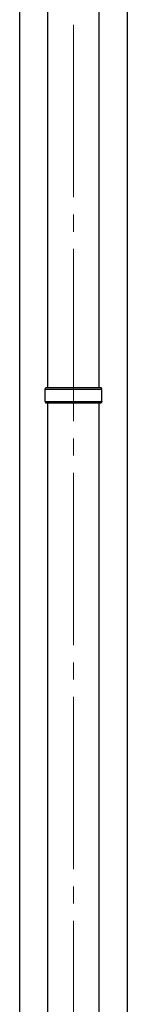
# Model space of a CAD drawing. Units: millimetres. Extents: x 0 to 33640, y 0 to 23760.
# Drawn here: x 11206 to 11331, y 6357 to 7500 of the extents above; entities that cross this region are included whole.
import ezdxf

# ---------------------------------------------------------------- set-up
doc = ezdxf.new("R2010")
doc.units = ezdxf.units.MM
doc.linetypes.add('YCENTER_1', pattern=[13, 10, -1, 1, -1])
for name, color, linetype, lineweight in [('YKK_12', 2, 'Continuous', 13), ('YKK_13', 4, 'Continuous', 30), ('YKK_A1', 4, 'Continuous', 30)]:
    doc.layers.add(name, color=color, linetype=linetype, lineweight=lineweight)

msp = doc.modelspace()

# ---------------------------------------------------------------- linework, layer by layer
at = {"layer": 'YKK_12', "linetype": 'YCENTER_1', "ltscale": 20}
msp.add_line((11268.2, 5213.5), (11268.2, 8204), dxfattribs=at)
at = {"layer": 'YKK_13'}
for p, q in [((11238.4, 7072.5), (11238.4, 8012)), ((11298.1, 7072.5), (11298.1, 8012)), ((11238.4, 6115), (11238.4, 7054.5)), ((11298.1, 6115), (11298.1, 7054.5))]:
    msp.add_line(p, q, dxfattribs=at)
at = {"layer": 'YKK_13', "ltscale": 25}
for p, q in [((11235.2, 7070.5), (11236.2, 7072.5)), ((11235.2, 7070.5), (11301.2, 7070.5)), ((11235.2, 7056.5), (11235.2, 7070.5)), ((11236.2, 7072.5), (11300.2, 7072.5)), ((11301.2, 7070.5), (11300.2, 7072.5)), ((11301.2, 7056.5), (11301.2, 7070.5)), ((11235.2, 7056.5), (11301.2, 7056.5)), ((11235.2, 7056.5), (11236.2, 7054.5)), ((11300.2, 7054.5), (11236.2, 7054.5)), ((11301.2, 7056.5), (11300.2, 7054.5))]:
    msp.add_line(p, q, dxfattribs=at)
at = {"layer": 'YKK_A1'}
for p, q in [((11205.7, 5380), (11205.7, 8235)), ((11330.7, 8235), (11330.7, 5380))]:
    msp.add_line(p, q, dxfattribs=at)

doc.saveas('drawing.dxf')
